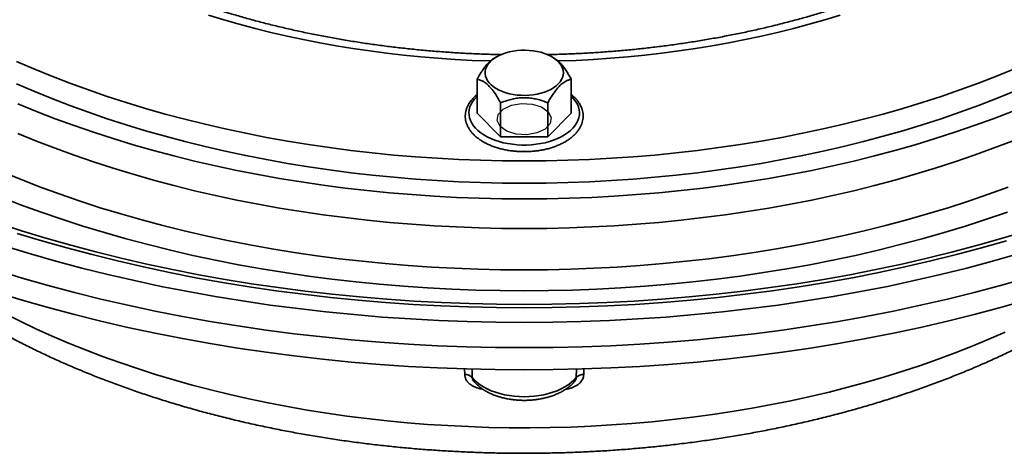
# Model space of a CAD drawing. Units: inches. Extents: x 0.1 to 8.4, y 0.1 to 10.9.
# Drawn here: x 7.1 to 7.8, y 7.4 to 7.7 of the extents above; entities that cross this region are included whole.
import ezdxf

# ---------------------------------------------------------------- set-up
doc = ezdxf.new("R2010")
doc.units = ezdxf.units.IN
doc.header["$MEASUREMENT"] = 0

msp = doc.modelspace()

# ---------------------------------------------------------------- linework, layer by layer
at = {"color": 7, "linetype": 'Continuous', "lineweight": 35}
for p, q in [((7.44749257, 7.63898396), (7.44595983, 7.63809884)), ((7.48718536, 7.63809648), (7.48564854, 7.63898396)), ((7.4340946, 7.62348308), (7.4340946, 7.60016063)), ((7.49904651, 7.62348308), (7.49904651, 7.60016063)), ((7.45033257, 7.60724686), (7.45033257, 7.58392442)), ((7.48280854, 7.60724686), (7.48280854, 7.58392442)), ((7.45033257, 7.58392442), (7.4340946, 7.60016063)), ((7.49904651, 7.60016063), (7.48280854, 7.58392442)), ((7.48280854, 7.58392442), (7.45033257, 7.58392442))]:
    msp.add_line(p, q, dxfattribs=at)
at = {"color": 8, "linetype": 'Continuous', "lineweight": 35}
for p, q in [((7.42551625, 7.42002489), (7.42543527, 7.42386652)), ((7.43058233, 7.42375643), (7.43071377, 7.4179398)), ((7.50242734, 7.4179398), (7.50255784, 7.42376686)), ((7.50770714, 7.42388499), (7.50762486, 7.42002489))]:
    msp.add_line(p, q, dxfattribs=at)
at = {"color": 8, "linetype": 'Continuous', "lineweight": 35, "flags": 128}
for points in [[(7.44328006, 7.63608096), (7.44268966, 7.63609859), (7.43076967, 7.63654961), (7.41887422, 7.63718061), (7.40701144, 7.63799116), (7.39518951, 7.63898069), (7.38341648, 7.64014852), (7.37170045, 7.64149388), (7.36004944, 7.64301581), (7.34847143, 7.64471329), (7.33697436, 7.64658515), (7.3255661, 7.64863011), (7.31425448, 7.65084676), (7.30304725, 7.65323359), (7.29195211, 7.65578897), (7.28097662, 7.65851113), (7.27012836, 7.66139823), (7.2594147, 7.66444826), (7.24884301, 7.66765915)], [(7.68429809, 7.66765915), (7.67372641, 7.66444826), (7.66301275, 7.66139823), (7.65216449, 7.65851113), (7.641189, 7.65578897), (7.63009385, 7.65323359), (7.61888663, 7.65084676), (7.607575, 7.64863011), (7.59616675, 7.64658515), (7.58466967, 7.64471329), (7.57309166, 7.64301581), (7.56144066, 7.64149388), (7.54972463, 7.64014852), (7.53795159, 7.63898069), (7.52612967, 7.63799116), (7.51426689, 7.63718061), (7.50237144, 7.63654961), (7.49045145, 7.63609859), (7.48980927, 7.63607942)], [(7.49904651, 7.61168946), (7.49931092, 7.61143746), (7.50086898, 7.60977094), (7.50217309, 7.60803324), (7.50321363, 7.60623727), (7.50398285, 7.60439632), (7.50447511, 7.602524), (7.50468674, 7.60063418), (7.50461613, 7.59874085), (7.50426388, 7.59685805), (7.50363255, 7.59499969), (7.50272685, 7.59317954), (7.50155343, 7.59141106), (7.50012102, 7.58970738), (7.49844021, 7.58808109), (7.49652346, 7.58654423), (7.49438492, 7.58510819), (7.49204048, 7.58378358), (7.48950746, 7.58258022), (7.48680463, 7.58150703), (7.48395198, 7.58057193), (7.48097067, 7.57978187), (7.47788273, 7.57914267), (7.47471106, 7.5786591), (7.47147909, 7.57833471), (7.46821078, 7.5781719), (7.46493033, 7.5781719), (7.46166202, 7.57833471), (7.45843005, 7.5786591), (7.45525838, 7.57914267), (7.45217044, 7.57978187), (7.44918913, 7.58057193), (7.44633648, 7.58150703), (7.44363365, 7.58258022), (7.44110062, 7.58378358), (7.43875618, 7.58510819), (7.43661765, 7.58654423), (7.4347009, 7.58808109), (7.43302009, 7.58970738), (7.43158767, 7.59141106), (7.43041426, 7.59317954), (7.42950856, 7.59499969), (7.42887723, 7.59685805), (7.42852498, 7.59874085), (7.42845437, 7.60063418), (7.428666, 7.602524), (7.42915826, 7.60439632), (7.42992748, 7.60623727), (7.43096802, 7.60803324), (7.43227212, 7.60977094), (7.43383019, 7.61143746), (7.4340946, 7.61168946)], [(7.10655209, 7.55965157), (7.11964673, 7.55430913), (7.13297916, 7.54916641), (7.14654017, 7.54422691), (7.16032057, 7.53949405), (7.17431079, 7.53497103), (7.18850137, 7.530661), (7.20288252, 7.52656688), (7.21744434, 7.52269147), (7.23217694, 7.51903746), (7.2470702, 7.51560735), (7.26211385, 7.51240346), (7.27729766, 7.509428), (7.29261116, 7.50668302), (7.30804389, 7.50417037), (7.32358525, 7.50189182), (7.33922464, 7.49984889), (7.35495128, 7.498043), (7.37075444, 7.49647539), (7.38662327, 7.49514713), (7.40254688, 7.49405913), (7.41851437, 7.49321213), (7.43451478, 7.49260671), (7.45053718, 7.4922433), (7.46657055, 7.49212214), (7.48260392, 7.4922433), (7.49862632, 7.49260671), (7.51462673, 7.49321213), (7.53059423, 7.49405913), (7.54651784, 7.49514713), (7.56238666, 7.49647539), (7.57818982, 7.498043), (7.59391647, 7.49984889), (7.60955585, 7.50189182), (7.62509721, 7.50417037), (7.64052995, 7.50668302), (7.65584344, 7.509428), (7.67102726, 7.51240346), (7.68607091, 7.51560735), (7.70096416, 7.51903746), (7.71569677, 7.52269147), (7.73025859, 7.52656688), (7.74463974, 7.530661), (7.75883031, 7.53497103), (7.77282054, 7.53949405), (7.78660094, 7.54422691), (7.80016195, 7.54916641)], [(7.10548656, 7.54241517), (7.11936319, 7.53706256), (7.1334777, 7.53192144), (7.14782057, 7.5269954), (7.16238186, 7.52228778), (7.17715163, 7.51780183), (7.19211971, 7.51354059), (7.20727593, 7.50950701), (7.22260986, 7.50570387), (7.23811097, 7.50213373), (7.25376867, 7.49879907), (7.26957222, 7.49570217), (7.28551078, 7.49284516), (7.30157342, 7.49022995), (7.31774914, 7.48785839), (7.33402685, 7.48573208), (7.3503954, 7.48385249), (7.3668436, 7.48222089), (7.38336008, 7.48083841), (7.39993367, 7.47970602), (7.41655288, 7.47882443), (7.43320639, 7.47819431), (7.44988277, 7.47781605), (7.46657055, 7.47768994), (7.48325834, 7.47781605), (7.49993472, 7.47819431), (7.51658822, 7.47882443), (7.53320744, 7.47970602), (7.54978102, 7.48083841), (7.56629751, 7.48222089), (7.58274571, 7.48385249), (7.59911426, 7.48573208), (7.61539197, 7.48785839), (7.63156769, 7.49022995), (7.64763032, 7.49284516), (7.66356889, 7.49570217), (7.67937244, 7.49879907), (7.69503014, 7.50213373), (7.71053125, 7.50570387), (7.72586517, 7.50950701), (7.74102139, 7.51354059), (7.75598948, 7.51780183), (7.77075925, 7.52228778), (7.78532054, 7.5269954), (7.7996634, 7.53192144)], [(7.1034576, 7.52446532), (7.12004549, 7.5191025), (7.13687089, 7.5139922), (7.15392221, 7.50913789), (7.17118785, 7.50454293), (7.18865589, 7.50021046), (7.20631445, 7.49614346), (7.22415136, 7.49234468), (7.24215439, 7.48881675), (7.26031124, 7.4855621), (7.27860942, 7.48258292), (7.29703647, 7.47988129), (7.3155797, 7.47745906), (7.33422636, 7.47531785), (7.35296379, 7.47345917), (7.37177903, 7.47188428), (7.39065925, 7.47059426), (7.40959154, 7.46959), (7.42856281, 7.46887217), (7.44756017, 7.4684413), (7.46657055, 7.46829762), (7.48558094, 7.4684413), (7.5045783, 7.46887217), (7.52354957, 7.46959), (7.54248186, 7.47059426), (7.56136207, 7.47188428), (7.58017732, 7.47345917), (7.59891475, 7.47531785), (7.61756141, 7.47745906), (7.63610463, 7.47988129), (7.65453168, 7.48258292), (7.67282987, 7.4855621), (7.69098672, 7.48881675), (7.70898975, 7.49234468), (7.72682666, 7.49614346), (7.74448521, 7.50021046), (7.76195326, 7.50454293), (7.77921889, 7.50913789), (7.79627022, 7.5139922), (7.81309562, 7.5191025)], [(7.11706325, 7.51729914), (7.13403345, 7.51214485), (7.15123155, 7.50724878), (7.16864574, 7.50261428), (7.18626416, 7.49824452), (7.20407465, 7.49414249), (7.22206507, 7.49031104), (7.24022306, 7.48675275), (7.25853616, 7.48347007), (7.27699183, 7.48046526), (7.29557745, 7.47774038), (7.31428026, 7.4752973), (7.33308742, 7.47313767), (7.35198607, 7.47126299), (7.37096325, 7.46967455), (7.39000597, 7.46837343), (7.40910117, 7.46736053), (7.42823571, 7.46663652), (7.4473966, 7.46620192), (7.46657055, 7.46605701), (7.48574451, 7.46620192), (7.50490539, 7.46663652), (7.52403994, 7.46736053), (7.54313514, 7.46837343), (7.56217786, 7.46967455), (7.58115504, 7.47126299), (7.60005369, 7.47313767), (7.61886085, 7.4752973), (7.63756366, 7.47774038), (7.65614928, 7.48046526), (7.67460495, 7.48347007), (7.69291805, 7.48675275), (7.71107604, 7.49031104), (7.72906646, 7.49414249), (7.74687694, 7.49824452), (7.76449536, 7.50261428), (7.78190956, 7.50724878), (7.79910765, 7.51214485)], [(7.1087015, 7.50840865), (7.1260777, 7.50313106), (7.14368722, 7.49811784), (7.16151807, 7.49337246), (7.179558, 7.48889816), (7.1977946, 7.484698), (7.21621539, 7.48077487), (7.23480781, 7.47713145), (7.25355903, 7.47377024), (7.27245629, 7.47069356), (7.29148655, 7.46790348), (7.31063678, 7.46540193), (7.3298939, 7.46319065), (7.34924472, 7.46127113), (7.36867593, 7.45964469), (7.38817422, 7.45831244), (7.40772625, 7.45727529), (7.42731856, 7.45653397), (7.44693784, 7.45608897), (7.46657055, 7.45594059), (7.48620327, 7.45608897), (7.50582254, 7.45653397), (7.52541486, 7.45727529), (7.54496689, 7.45831244), (7.56446518, 7.45964469), (7.58389639, 7.46127113), (7.6032472, 7.46319065), (7.62250433, 7.46540193), (7.64165456, 7.46790348), (7.66068481, 7.47069356), (7.67958207, 7.47377024), (7.69833329, 7.47713145), (7.71692572, 7.48077487), (7.7353465, 7.484698), (7.7535831, 7.48889816), (7.77162303, 7.49337246), (7.78945389, 7.49811784), (7.80706341, 7.50313106)], [(7.10273698, 7.49186025), (7.12040279, 7.48649469), (7.13830584, 7.48139794), (7.15643388, 7.47657348), (7.17477444, 7.47202459), (7.19331499, 7.46775443), (7.21204283, 7.46376592), (7.23094511, 7.46006179), (7.25000885, 7.45664455), (7.26922103, 7.45351658), (7.28856846, 7.45068), (7.30803788, 7.44813677), (7.32761596, 7.44588863), (7.34728927, 7.44393712), (7.36704432, 7.44228356), (7.38686761, 7.44092912), (7.40674551, 7.43987469), (7.42666437, 7.43912101), (7.44661062, 7.43866859), (7.46657055, 7.43851777), (7.48653049, 7.43866859), (7.50647673, 7.43912101), (7.5263956, 7.43987469), (7.5462735, 7.44092912), (7.56609679, 7.44228356), (7.58585184, 7.44393712), (7.60552515, 7.44588863), (7.62510323, 7.44813677), (7.64457265, 7.45068), (7.66392008, 7.45351658), (7.68313226, 7.45664455), (7.70219599, 7.46006179), (7.72109828, 7.46376592), (7.73982612, 7.46775443), (7.75836667, 7.47202459), (7.77670723, 7.47657348), (7.79483527, 7.48139794), (7.81273832, 7.48649469)], [(7.10834228, 7.46206991), (7.11901645, 7.45672005), (7.12993026, 7.45153383), (7.14107619, 7.44651483), (7.15244654, 7.44166648), (7.16403347, 7.43699216), (7.17582902, 7.43249507), (7.18782506, 7.42817834), (7.20001329, 7.42404492), (7.21238531, 7.42009767), (7.22493262, 7.41633932), (7.23764649, 7.41277243), (7.25051823, 7.40939948), (7.26353896, 7.40622281), (7.27669966, 7.40324459), (7.2899913, 7.40046688), (7.30340469, 7.3978916), (7.31693057, 7.39552053), (7.33055965, 7.39335527), (7.34428249, 7.39139734), (7.35808967, 7.38964812), (7.37197162, 7.38810876), (7.38591883, 7.38678036), (7.39992164, 7.38566381), (7.41397039, 7.38475988), (7.42805543, 7.38406924), (7.44216701, 7.38359231), (7.45629543, 7.38332945), (7.47043093, 7.38328081), (7.48456375, 7.38344647), (7.49868419, 7.38382628), (7.51278248, 7.38441999), (7.52684891, 7.3852272), (7.54087377, 7.38624732), (7.5548474, 7.38747969), (7.56876015, 7.38892344), (7.58260247, 7.39057757), (7.59636474, 7.39244094), (7.61003753, 7.39451227), (7.62361141, 7.39679014), (7.637077, 7.39927296), (7.65042503, 7.40195904), (7.66364628, 7.40484651), (7.67673166, 7.40793338), (7.6896721, 7.41121753), (7.70245874, 7.41469668), (7.71508274, 7.41836845), (7.72753534, 7.42223032), (7.73980804, 7.4262796), (7.75189233, 7.4305135), (7.76377988, 7.43492911), (7.77546247, 7.4395234), (7.78693213, 7.44429316), (7.79818085, 7.44923514)]]:
    msp.add_lwpolyline(points, dxfattribs=at)
at = {"color": 7, "linetype": 'Continuous', "lineweight": 35, "flags": 128}
for points in [[(7.49354651, 7.62797405), (7.49340354, 7.62637282), (7.49297611, 7.62478858), (7.49226879, 7.62323811), (7.49128908, 7.62173783), (7.49004732, 7.62030365), (7.48855673, 7.61895079), (7.48683307, 7.61769358), (7.4848946, 7.61654534), (7.48276191, 7.61551824), (7.48045759, 7.61462319), (7.47800606, 7.61386965), (7.4754333, 7.61326563), (7.4727666, 7.61281752), (7.47003421, 7.61253006), (7.46726513, 7.61240633), (7.46448866, 7.61244761), (7.46173429, 7.61265348), (7.45903116, 7.61302174), (7.45640796, 7.61354851), (7.4538925, 7.61422819), (7.45151139, 7.61505359), (7.44928995, 7.61601594), (7.44725166, 7.61710504), (7.44541819, 7.61830937), (7.44380891, 7.61961614), (7.4424409, 7.62101151), (7.4413287, 7.62248068), (7.44048406, 7.62400809), (7.43991593, 7.62557753), (7.43963036, 7.62717238), (7.43963036, 7.62877572), (7.43991593, 7.63037057), (7.44048406, 7.63194002), (7.4413287, 7.63346742), (7.4424409, 7.63493659), (7.44380891, 7.63633196), (7.44541819, 7.63763873), (7.44725166, 7.63884306), (7.44928995, 7.63993216), (7.45151139, 7.64089451), (7.45389248, 7.6417199), (7.45640796, 7.64239959), (7.45903116, 7.64292636), (7.46173429, 7.64329462), (7.46448866, 7.64350049), (7.46726513, 7.64354178), (7.47003423, 7.64341803), (7.4727666, 7.64313058), (7.4754333, 7.64268247), (7.47800606, 7.64207845), (7.48045759, 7.64132491), (7.48276191, 7.64042986), (7.4848946, 7.63940276), (7.48683307, 7.63825452), (7.48855671, 7.6369973), (7.49004732, 7.63564445), (7.49128908, 7.63421027), (7.49226879, 7.63270999), (7.49297611, 7.63115953), (7.49340354, 7.62957528), (7.49354651, 7.62797405)], [(7.80454708, 7.63060852), (7.79225415, 7.62559316), (7.77973801, 7.6207653), (7.76700722, 7.61612823), (7.75407055, 7.61168513), (7.74093686, 7.60743903), (7.72761508, 7.60339289), (7.71411446, 7.59954941), (7.70044413, 7.59591129), (7.68661354, 7.592481), (7.67263213, 7.58926088), (7.65850952, 7.58625314), (7.64425532, 7.58345987), (7.62987939, 7.58088293), (7.61539149, 7.57852413), (7.60080163, 7.57638508), (7.58611978, 7.57446724), (7.57135598, 7.57277191), (7.55652037, 7.57130028), (7.54162312, 7.57005334), (7.52667443, 7.56903195), (7.51168452, 7.5682368), (7.49666374, 7.56766845), (7.48162231, 7.56732728), (7.46657055, 7.56721354), (7.4515188, 7.56732728), (7.43647737, 7.56766845), (7.42145658, 7.5682368), (7.40646668, 7.56903195), (7.39151799, 7.57005334), (7.37662074, 7.57130028), (7.36178513, 7.57277191), (7.34702133, 7.57446724), (7.33233948, 7.57638508), (7.31774962, 7.57852413), (7.30326172, 7.58088293), (7.28888579, 7.58345987), (7.27463159, 7.58625314), (7.26050898, 7.58926088), (7.24652757, 7.592481), (7.23269698, 7.59591129), (7.21902665, 7.59954941), (7.20552603, 7.60339289), (7.19220425, 7.60743903), (7.17907056, 7.61168513), (7.16613389, 7.61612823), (7.1534031, 7.6207653), (7.14088696, 7.62559316), (7.12859403, 7.63060852), (7.11653271, 7.63580791)], [(7.80454708, 7.61525755), (7.79225415, 7.6102422), (7.77973801, 7.60541433), (7.76700722, 7.60077727), (7.75407055, 7.59633416), (7.74093686, 7.59208806), (7.72761508, 7.58804192), (7.71411446, 7.58419845), (7.70044413, 7.58056032), (7.68661354, 7.57713003), (7.67263213, 7.57390992), (7.65850952, 7.57090218), (7.64425532, 7.56810891), (7.62987939, 7.56553197), (7.61539149, 7.56317317), (7.60080163, 7.56103411), (7.58611978, 7.55911627), (7.57135598, 7.55742094), (7.55652037, 7.55594931), (7.54162312, 7.55470238), (7.52667443, 7.55368098), (7.51168452, 7.55288584), (7.49666374, 7.55231748), (7.48162231, 7.55197631), (7.46657055, 7.55186257), (7.4515188, 7.55197631), (7.43647737, 7.55231748), (7.42145658, 7.55288584), (7.40646668, 7.55368098), (7.39151799, 7.55470238), (7.37662074, 7.55594931), (7.36178513, 7.55742094), (7.34702133, 7.55911627), (7.33233948, 7.56103411), (7.31774962, 7.56317317), (7.30326172, 7.56553197), (7.28888579, 7.56810891), (7.27463159, 7.57090218), (7.26050898, 7.57390992), (7.24652757, 7.57713003), (7.23269698, 7.58056032), (7.21902665, 7.58419845), (7.20552603, 7.58804192), (7.19220425, 7.59208806), (7.17907056, 7.59633416), (7.16613389, 7.60077727), (7.1534031, 7.60541433), (7.14088696, 7.6102422), (7.12859403, 7.61525755), (7.11653271, 7.62045694)], [(7.11757306, 7.60650064), (7.13026684, 7.60132174), (7.14319111, 7.59633643), (7.15633701, 7.59154815), (7.16969555, 7.58696017), (7.18325754, 7.58257563), (7.19701367, 7.57839752), (7.21095461, 7.57442875), (7.22507066, 7.57067197), (7.23935228, 7.56712983), (7.25378957, 7.5638047), (7.26837274, 7.5606989), (7.28309174, 7.55781452), (7.29793645, 7.55515356), (7.31289676, 7.55271784), (7.32796237, 7.55050904), (7.34312297, 7.54852865), (7.35836821, 7.54677806), (7.37368759, 7.54525843), (7.38907063, 7.54397083), (7.40450679, 7.54291612), (7.41998547, 7.54209505), (7.43549607, 7.54150818), (7.45102799, 7.5411559), (7.46657055, 7.54103843)], [(7.46657055, 7.54103843), (7.48211312, 7.5411559), (7.49764504, 7.54150818), (7.51315564, 7.54209505), (7.52863432, 7.54291612), (7.54407048, 7.54397083), (7.55945352, 7.54525843), (7.5747729, 7.54677806), (7.59001813, 7.54852865), (7.60517874, 7.55050904), (7.62024435, 7.55271784), (7.63520466, 7.55515356), (7.65004937, 7.55781452), (7.66476837, 7.5606989), (7.67935154, 7.5638047), (7.69378883, 7.56712983), (7.70807045, 7.57067197), (7.7221865, 7.57442875), (7.73612743, 7.57839752), (7.74988357, 7.58257563), (7.76344556, 7.58696017), (7.7768041, 7.59154815), (7.78995, 7.59633643), (7.80287426, 7.60132174)], [(7.11757306, 7.58608712), (7.13026684, 7.58090822), (7.14319111, 7.57592291), (7.15633701, 7.57113463), (7.16969555, 7.56654664), (7.18325754, 7.56216211), (7.19701367, 7.557984), (7.21095461, 7.55401523), (7.22507066, 7.55025845), (7.23935228, 7.54671631), (7.25378957, 7.54339118), (7.26837274, 7.54028538), (7.28309174, 7.537401), (7.29793645, 7.53474004), (7.31289676, 7.53230432), (7.32796237, 7.53009552), (7.34312297, 7.52811513), (7.35836821, 7.52636454), (7.37368759, 7.52484491), (7.38907063, 7.52355731), (7.40450679, 7.5225026), (7.41998547, 7.52168153), (7.43549607, 7.52109466), (7.45102799, 7.52074237), (7.46657055, 7.52062491)], [(7.46657055, 7.52062491), (7.48211312, 7.52074237), (7.49764504, 7.52109466), (7.51315564, 7.52168153), (7.52863432, 7.5225026), (7.54407048, 7.52355731), (7.55945352, 7.52484491), (7.5747729, 7.52636454), (7.59001813, 7.52811513), (7.60517874, 7.53009552), (7.62024435, 7.53230432), (7.63520466, 7.53474004), (7.65004937, 7.537401), (7.66476837, 7.54028538), (7.67935154, 7.54339118), (7.69378883, 7.54671631), (7.70807045, 7.55025845), (7.7221865, 7.55401523), (7.73612743, 7.557984), (7.74988357, 7.56216211), (7.76344556, 7.56654664), (7.7768041, 7.57113463), (7.78995, 7.57592291), (7.80287426, 7.58090822)], [(7.10273698, 7.47655011), (7.12040279, 7.47118455), (7.13830584, 7.4660878), (7.15643388, 7.46126334), (7.17477444, 7.45671445), (7.19331499, 7.45244429), (7.21204283, 7.44845578), (7.23094511, 7.44475165), (7.25000885, 7.44133441), (7.26922103, 7.43820644), (7.28856846, 7.43536986), (7.30803788, 7.43282663), (7.32761596, 7.43057849), (7.34728927, 7.42862698), (7.36704432, 7.42697342), (7.38686761, 7.42561898), (7.40674551, 7.42456455), (7.42666437, 7.42381087), (7.44661062, 7.42335845), (7.46657055, 7.42320763), (7.48653049, 7.42335845), (7.50647673, 7.42381087), (7.5263956, 7.42456455), (7.5462735, 7.42561898), (7.56609679, 7.42697342), (7.58585184, 7.42862698), (7.60552515, 7.43057849), (7.62510323, 7.43282663), (7.64457265, 7.43536986), (7.66392008, 7.43820644), (7.68313226, 7.44133441), (7.70219599, 7.44475165), (7.72109828, 7.44845578), (7.73982612, 7.45244429), (7.75836667, 7.45671445), (7.77670723, 7.46126334), (7.79483527, 7.4660878), (7.81273832, 7.47118455)], [(7.43071377, 7.4179398), (7.43229836, 7.41616599), (7.43414563, 7.41447898), (7.4362414, 7.4128917), (7.43856961, 7.41141632), (7.44111243, 7.41006415), (7.44385035, 7.40884555), (7.44676241, 7.40776985), (7.44982629, 7.40684532), (7.4530185, 7.40607901), (7.45631458, 7.40547682), (7.45968925, 7.40504336), (7.46311667, 7.40478195), (7.46657055, 7.40469459), (7.47002444, 7.40478195), (7.47345186, 7.40504336), (7.47682653, 7.40547682), (7.48012261, 7.40607901), (7.48331482, 7.40684532), (7.4863787, 7.40776985), (7.48929075, 7.40884555), (7.49202868, 7.41006415), (7.49457149, 7.41141632), (7.49689971, 7.4128917), (7.49899548, 7.41447898), (7.50084274, 7.41616599), (7.50242734, 7.4179398)]]:
    msp.add_lwpolyline(points, dxfattribs=at)
at = {"color": 7, "linetype": 'Continuous', "flags": 128}
msp.add_lwpolyline([(7.48450127, 7.59291325), (7.48103851, 7.58919292), (7.47537315, 7.58652077), (7.46836766, 7.58530361), (7.46108858, 7.58572674), (7.45464409, 7.58772575), (7.45001529, 7.5909963), (7.44790687, 7.59504048), (7.44863984, 7.5992426), (7.45210259, 7.60296293), (7.45776796, 7.60563508), (7.46477345, 7.60685224), (7.47205252, 7.60642911), (7.47849702, 7.6044301), (7.48312582, 7.60115955), (7.48523423, 7.59711537), (7.48450127, 7.59291325)], dxfattribs=at)
at = {"color": 7, "linetype": 'Continuous', "lineweight": 35}
for centre, start, end in [((7.42574701, 7.41307961), 44.37867676, 91.90298495), ((7.5073941, 7.41307961), 88.09701505, 135.62132324)]:
    msp.add_arc(centre, 0.00694912, start, end, dxfattribs=at)
for points, knots in [([(7.45057898, 7.64050599), (7.44956106, 7.64052298), (7.44505571, 7.6405982), (7.43707304, 7.64087587), (7.42663919, 7.64134209), (7.4162301, 7.64196147), (7.40585122, 7.64271998), (7.39550905, 7.64362072), (7.38520979, 7.64466209), (7.37495968, 7.64584362), (7.36476492, 7.64716442), (7.35463164, 7.64862356), (7.344566, 7.65022006), (7.33457405, 7.65195272), (7.32466185, 7.65382037), (7.31483537, 7.65582166), (7.30510054, 7.65795518), (7.29546322, 7.66021941), (7.28592919, 7.66261269), (7.27650426, 7.66513338), (7.26719398, 7.66777957), (7.25800405, 7.67054947), (7.24893986, 7.67344095), (7.24000691, 7.67645203), (7.23121046, 7.67958043), (7.22255571, 7.68282389), (7.21404787, 7.6861801), (7.20569174, 7.68964646), (7.19749276, 7.69322075), (7.18945366, 7.69689923), (7.18158681, 7.70068343), (7.17458519, 7.70419468), (7.17028511, 7.70648683), (7.16848401, 7.70744691)], [0, 0, 0, 0, 0.009754054, 0.043171874, 0.076588124, 0.110002125, 0.143413282, 0.176820936, 0.210224558, 0.243623349, 0.27701688, 0.310404452, 0.343785473, 0.377159401, 0.410525534, 0.443883304, 0.477232221, 0.510571653, 0.543901135, 0.577219979, 0.610527897, 0.643824306, 0.677108798, 0.710380987, 0.74364057, 0.776887302, 0.810120928, 0.843341418, 0.876548744, 0.909743004, 0.942924513, 0.976093645, 1, 1, 1, 1]), ([(7.76467895, 7.70746153), (7.76376697, 7.70696856), (7.76037327, 7.70513407), (7.75431607, 7.70205756), (7.7465131, 7.69823485), (7.73853124, 7.6945201), (7.73038977, 7.69090796), (7.7220894, 7.6874032), (7.71363599, 7.68400775), (7.70503416, 7.68072423), (7.69628899, 7.67755499), (7.68740564, 7.6745023), (7.67838932, 7.67156839), (7.6692454, 7.66875535), (7.65997928, 7.66606524), (7.65059652, 7.66349994), (7.64110271, 7.66106132), (7.63150352, 7.65875114), (7.62180475, 7.65657101), (7.61201215, 7.65452255), (7.60213169, 7.65260714), (7.59216927, 7.6508262), (7.5821309, 7.64918094), (7.57202264, 7.64767257), (7.56185058, 7.64630214), (7.55162086, 7.64507061), (7.54133964, 7.64397889), (7.53101315, 7.64302761), (7.52064758, 7.64221795), (7.51024935, 7.64154857), (7.49982423, 7.64102705), (7.49055477, 7.64067217), (7.48475778, 7.6405525), (7.48244728, 7.6405048)], [0, 0, 0, 0, 0.012183747, 0.04533836, 0.078502635, 0.111677471, 0.14486351, 0.17806124, 0.211270959, 0.244492881, 0.277726998, 0.310973287, 0.344231611, 0.377501676, 0.410783265, 0.444075988, 0.477379455, 0.510693179, 0.544016772, 0.577349653, 0.610691325, 0.644041248, 0.677398841, 0.710763557, 0.744134819, 0.777511928, 0.810894485, 0.844281716, 0.877673123, 0.911068024, 0.94446573, 0.977865861, 1, 1, 1, 1]), ([(7.44597914, 7.6380653), (7.44569109, 7.63790798), (7.44479355, 7.63741782), (7.44300045, 7.63598861), (7.44059253, 7.63352076), (7.43817085, 7.63026735), (7.43599641, 7.62686064), (7.43473047, 7.62461236), (7.4340946, 7.62348308)], [0, 0, 0, 0, 0.0729429105, 0.2272793332, 0.4391160232, 0.6580323849, 0.8282325084, 1, 1, 1, 1]), ([(7.49904651, 7.62348308), (7.49849511, 7.62446528), (7.49739259, 7.62642924), (7.49565027, 7.62922116), (7.49383361, 7.63182584), (7.49171802, 7.634419), (7.48945493, 7.63665401), (7.48788489, 7.63761446), (7.48716093, 7.63805733)], [0, 0, 0, 0, 0.149147774, 0.298227662, 0.45264562, 0.6069595, 0.81876494, 1, 1, 1, 1]), ([(7.4340946, 7.62348308), (7.43464599, 7.62336258), (7.4357485, 7.62312164), (7.43749091, 7.62242979), (7.43930723, 7.62139962), (7.44142428, 7.61977038), (7.44383542, 7.61727886), (7.44625615, 7.61403228), (7.44843085, 7.61062418), (7.44969673, 7.60837607), (7.45033257, 7.60724686)], [0, 0, 0, 0, 0.108111993, 0.216174778, 0.328106943, 0.439963666, 0.593494228, 0.752155848, 0.875510509, 1, 1, 1, 1]), ([(7.48280854, 7.60724686), (7.48335992, 7.60822902), (7.48446244, 7.6101929), (7.48620485, 7.6129855), (7.48802116, 7.61558749), (7.4901382, 7.61819194), (7.49254935, 7.62052222), (7.49497008, 7.62211651), (7.49714477, 7.62305729), (7.49841066, 7.62334072), (7.49904651, 7.62348308)], [0, 0, 0, 0, 0.108111996, 0.216174783, 0.32810695, 0.439962847, 0.593494248, 0.752155871, 0.875509746, 1, 1, 1, 1]), ([(7.4340946, 7.61293514), (7.43354512, 7.61248314), (7.43235322, 7.6115027), (7.43077648, 7.6098737), (7.42932931, 7.60808701), (7.42813125, 7.60622695), (7.42718489, 7.60431304), (7.42649804, 7.6023614), (7.42607204, 7.6003892), (7.42590573, 7.59841172), (7.42599579, 7.5964424), (7.42633817, 7.594493), (7.4269289, 7.59257345), (7.42776466, 7.59069251), (7.42884261, 7.58885866), (7.43015928, 7.5870818), (7.43170873, 7.58537311), (7.43348228, 7.58374465), (7.43546813, 7.5822082), (7.43765197, 7.58077457), (7.44001798, 7.57945333), (7.44254916, 7.57825248), (7.4452281, 7.5771787), (7.4480374, 7.57623758), (7.45095921, 7.57543367), (7.45397552, 7.57477098), (7.45706781, 7.57425261), (7.46021733, 7.57388113), (7.46340504, 7.57365831), (7.4666117, 7.57358517), (7.46981799, 7.57366214), (7.47300451, 7.57388876), (7.47615206, 7.57426391), (7.47924168, 7.57478576), (7.48225485, 7.57545175), (7.48517335, 7.57625885), (7.48797965, 7.57720321), (7.49065655, 7.57828066), (7.49318746, 7.57948639), (7.49555629, 7.58081503), (7.49774717, 7.58226055), (7.49974426, 7.5838158), (7.50153215, 7.58547214), (7.50309598, 7.5872191), (7.50442233, 7.58904403), (7.50550002, 7.590932), (7.50632116, 7.59286639), (7.5068818, 7.59483001), (7.5071818, 7.59680655), (7.50722357, 7.59878175), (7.50701089, 7.60074282), (7.50654776, 7.60267896), (7.50583818, 7.60458088), (7.50488449, 7.60644), (7.50369166, 7.60824821), (7.5022569, 7.60999122), (7.50071845, 7.61156524), (7.49956526, 7.61250786), (7.49904651, 7.61293189)], [0, 0, 0, 0, 0.015672332, 0.033995128, 0.052237727, 0.070350588, 0.088286283, 0.106014307, 0.123535649, 0.140887605, 0.158139437, 0.175367628, 0.192642193, 0.210040718, 0.227614465, 0.245382254, 0.263331213, 0.281427031, 0.299626191, 0.317887167, 0.336176608, 0.354467967, 0.372747286, 0.391008731, 0.409250754, 0.427474365, 0.445682067, 0.463877142, 0.482063333, 0.500244862, 0.518425961, 0.536610028, 0.554800775, 0.573002682, 0.591219901, 0.60945669, 0.62771675, 0.646002835, 0.664316673, 0.68265701, 0.701018509, 0.719386571, 0.737733729, 0.75602365, 0.774209723, 0.792242094, 0.810079464, 0.827705141, 0.845137658, 0.862430919, 0.879665141, 0.896904992, 0.914231198, 0.931710202, 0.949377557, 0.967236234, 0.985261391, 1, 1, 1, 1]), ([(7.45033257, 7.60724686), (7.45177777, 7.6078051), (7.45439979, 7.6088179), (7.45839699, 7.60990084), (7.46221512, 7.61058754), (7.46605727, 7.61087116), (7.46985368, 7.61070108), (7.4735387, 7.61015413), (7.47792666, 7.60910488), (7.48093318, 7.60796062), (7.48280854, 7.60724686)], [0, 0, 0, 0, 0.141320098, 0.256395689, 0.371743815, 0.486536928, 0.596537917, 0.707041673, 0.817263219, 1, 1, 1, 1]), ([(7.03672642, 7.49491125), (7.03703414, 7.49465775), (7.03970117, 7.49246066), (7.04492046, 7.48842302), (7.05239523, 7.48280631), (7.06008787, 7.47730965), (7.06796876, 7.47192194), (7.07604008, 7.46664935), (7.08429521, 7.46149303), (7.09273005, 7.45645564), (7.10133958, 7.45153902), (7.11011915, 7.44674523), (7.11906387, 7.44207603), (7.12816917, 7.43753314), (7.1374302, 7.43311806), (7.14684243, 7.42883248), (7.156401, 7.42467775), (7.16610123, 7.4206552), (7.17593836, 7.41676627), (7.18590759, 7.41301208), (7.19600425, 7.40939399), (7.20622346, 7.40591302), (7.21656046, 7.40257037), (7.22701044, 7.39936709), (7.23756848, 7.39630414), (7.24822973, 7.3933825), (7.25898932, 7.39060313), (7.26984228, 7.38796684), (7.28078371, 7.38547459), (7.29180859, 7.38312704), (7.30291194, 7.38092503), (7.31408875, 7.37886919), (7.32533395, 7.37696026), (7.33664247, 7.37519876), (7.34800925, 7.37358535), (7.35942914, 7.3721205), (7.37089702, 7.37080466), (7.38240775, 7.36963836), (7.39395615, 7.36862181), (7.40553706, 7.36775554), (7.41714527, 7.36703969), (7.42877558, 7.36647452), (7.44042279, 7.3660603), (7.45208167, 7.36579701), (7.46374701, 7.36568485), (7.47541358, 7.36572389), (7.48707611, 7.36591396), (7.49872934, 7.36625517), (7.51036806, 7.36674726), (7.52198704, 7.36739016), (7.53358109, 7.36818363), (7.54514501, 7.36912732), (7.55667363, 7.37022104), (7.56816179, 7.3714644), (7.57960433, 7.37285693), (7.59099613, 7.37439824), (7.60233207, 7.37608781), (7.61360712, 7.37792504), (7.62481614, 7.37990946), (7.63595417, 7.38204029), (7.64701615, 7.38431701), (7.65799711, 7.38673875), (7.66889212, 7.38930484), (7.67969622, 7.39201442), (7.69040453, 7.39486672), (7.7010122, 7.39786072), (7.71151434, 7.4009957), (7.72190618, 7.40427049), (7.73218291, 7.40768425), (7.74233985, 7.41123581), (7.75237217, 7.41492414), (7.76227522, 7.41874815), (7.77204429, 7.42270662), (7.78167473, 7.42679834), (7.79116191, 7.43102209), (7.80050112, 7.43537654), (7.80968785, 7.43986025), (7.81871742, 7.44447192), (7.82758526, 7.44920991), (7.83628671, 7.45407282), (7.84481728, 7.45905883), (7.85317218, 7.46416634), (7.86134709, 7.46939332), (7.86933636, 7.47473814), (7.87713849, 7.48019701), (7.88473735, 7.48577392), (7.8911659, 7.49067663), (7.89497828, 7.49376513), (7.89639869, 7.49491583)], [0, 0, 0, 0, 0.001541711, 0.013362025, 0.02519326, 0.037033238, 0.048879942, 0.060731539, 0.07258639, 0.084443029, 0.096299973, 0.10815596, 0.120010063, 0.131861514, 0.143709651, 0.155553955, 0.167393987, 0.179229421, 0.191059988, 0.202885515, 0.214705917, 0.226521096, 0.238331091, 0.250135921, 0.261935665, 0.273730427, 0.285520367, 0.297305611, 0.309086379, 0.320862849, 0.332635251, 0.344403806, 0.356168717, 0.367930292, 0.379688741, 0.391444364, 0.403197365, 0.414948054, 0.426696691, 0.438443555, 0.450188911, 0.461933056, 0.473676247, 0.485418756, 0.497160921, 0.508902956, 0.520645159, 0.532387725, 0.544130924, 0.555875086, 0.567620441, 0.579367297, 0.591115929, 0.602866633, 0.614619669, 0.626375298, 0.638133833, 0.649895517, 0.661660623, 0.673429419, 0.685202162, 0.696979096, 0.70876046, 0.720546506, 0.732337411, 0.744133407, 0.755934658, 0.76774134, 0.77955357, 0.791371475, 0.803195103, 0.815024498, 0.82685964, 0.838700457, 0.850546816, 0.862398506, 0.874255258, 0.886116696, 0.897982342, 0.909851614, 0.9217238, 0.933598053, 0.945473378, 0.95734819, 0.969221105, 0.981090544, 0.992954747, 1, 1, 1, 1]), ([(7.43188785, 7.41522771), (7.43196773, 7.41512922), (7.43254902, 7.41441252), (7.43378686, 7.41315416), (7.4356743, 7.41149504), (7.43778067, 7.40995104), (7.44007983, 7.40852396), (7.44255545, 7.407227), (7.4451851, 7.40606832), (7.44794771, 7.40505412), (7.4508231, 7.40418836), (7.45379223, 7.40347378), (7.45683649, 7.40291238), (7.45993747, 7.40250564), (7.46307684, 7.40225456), (7.46623629, 7.40215979), (7.46939748, 7.40222151), (7.47254193, 7.40243952), (7.47565139, 7.40281324), (7.47870788, 7.40334167), (7.48169386, 7.40402368), (7.48459201, 7.40485783), (7.4873852, 7.40584263), (7.49005613, 7.40697652), (7.49258758, 7.40825736), (7.49495977, 7.40968308), (7.49715618, 7.41124681), (7.49914034, 7.4129488), (7.50047786, 7.4142824), (7.50111444, 7.415064), (7.50122617, 7.41520119)], [0, 0, 0, 0, 0.0058387944, 0.0424865255, 0.0795527213, 0.1171398923, 0.1550701823, 0.1931793657, 0.2313254329, 0.2694214028, 0.3074320328, 0.3453481714, 0.3831761766, 0.4209305885, 0.4586322514, 0.4963050362, 0.5339732329, 0.5716596662, 0.6093850623, 0.6471764171, 0.6850587635, 0.7230572867, 0.7611919483, 0.7994763746, 0.8379100345, 0.8764691562, 0.9150828292, 0.9536058775, 0.9918572265, 1, 1, 1, 1])]:
    msp.add_open_spline(points, degree=3, knots=knots, dxfattribs=at)
at = {"color": 8, "linetype": 'Continuous', "lineweight": 35}
for points, knots in [([(7.42551625, 7.42002489), (7.42553674, 7.41969618), (7.42559197, 7.41881038), (7.42600847, 7.41737975), (7.42686701, 7.4157288), (7.42816759, 7.41415936), (7.42985977, 7.4127511), (7.43182176, 7.41160645), (7.43420452, 7.41065646), (7.43624212, 7.41009421), (7.43755673, 7.40998524), (7.43782601, 7.40996292)], [0, 0, 0, 0, 0.065314131, 0.176004707, 0.286726009, 0.41307598, 0.539524323, 0.6645418, 0.789655352, 0.956913772, 1, 1, 1, 1]), ([(7.49525636, 7.40993887), (7.49546552, 7.40995745), (7.4965042, 7.41004974), (7.49822119, 7.41046291), (7.50034507, 7.41117853), (7.50216898, 7.4120701), (7.50376098, 7.41312823), (7.50508923, 7.41430454), (7.50616731, 7.41561347), (7.5069707, 7.4170193), (7.50749659, 7.4185056), (7.50758211, 7.41951848), (7.50762486, 7.42002489)], [0, 0, 0, 0, 0.033372102, 0.165726661, 0.28002984, 0.394268585, 0.497323139, 0.600331955, 0.700053589, 0.799743337, 0.89987647, 1, 1, 1, 1]), ([(7.43188534, 7.41522573), (7.43175032, 7.41539257), (7.43129649, 7.41595339), (7.43092718, 7.41672274), (7.43074282, 7.4174693), (7.43072393, 7.41777522), (7.43071377, 7.4179398)], [0, 0, 0, 0, 0.197895036, 0.66519711, 0.819881407, 1, 1, 1, 1]), ([(7.50242734, 7.4179398), (7.50236848, 7.4174943), (7.50230008, 7.41697653), (7.50188109, 7.41604955), (7.501512, 7.41560393), (7.50119738, 7.41522407)], [0, 0, 0, 0, 0.476382279, 0.553663782, 1, 1, 1, 1])]:
    msp.add_open_spline(points, degree=3, knots=knots, dxfattribs=at)

doc.saveas('drawing.dxf')
